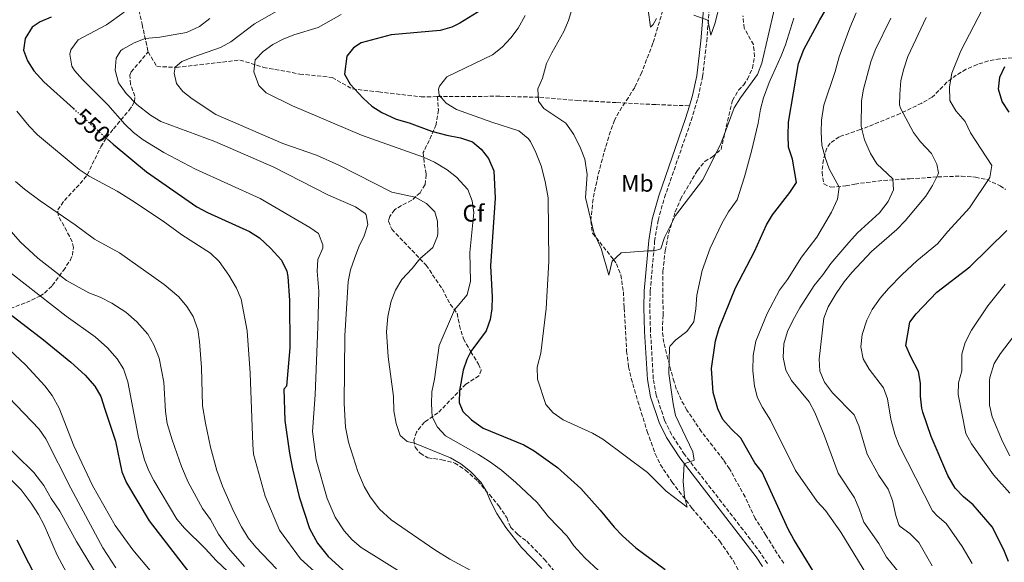
# Model space of a CAD drawing. Units: metres. Extents: x 631765 to 635233, y 4706547 to 4708926.
# Drawn here: x 633994 to 634407, y 4707157 to 4707385 of the extents above; entities that cross this region are included whole.
import ezdxf
from ezdxf.enums import TextEntityAlignment as Align

# ---------------------------------------------------------------- set-up
doc = ezdxf.new("R2010")
doc.units = ezdxf.units.M
doc.header["$MEASUREMENT"] = 0
doc.linetypes.add('DGN Style 3', pattern=[2.435891, 1.739922, -0.695969])
doc.linetypes.add('DGN Style 5', pattern=[1.217945, 0.521977, -0.695969])
for name, color, linetype, lineweight in [('Camino', 7, 'DGN Style 3', 0), ('Cota de curva de nivel directora', 7, 'Continuous', 0), ('Curva de nivel directora', 30, 'Continuous', 30), ('Curva de nivel directora no vista', 30, 'DGN Style 5', 30), ('Curva de nivel intermedia', 30, 'Continuous', 0), ('Etiqueta de uso rústico', 92, 'Continuous', 0), ('Etiqueta de zona arbolada', 92, 'Continuous', 0), ('Margen derecho', 7, 'Continuous', 0), ('Senda', 7, 'DGN Style 3', 0), ('Zona arbolada', 92, 'DGN Style 3', 0)]:
    doc.layers.add(name, color=color, linetype=linetype, lineweight=lineweight)
doc.styles.add('Style-Arial', font='arial.ttf')

msp = doc.modelspace()

# ---------------------------------------------------------------- linework, layer by layer
at = {"layer": 'Camino', "color": 7, "linetype": 'DGN Style 3', "lineweight": 0}
msp.add_polyline3d([(634307.9, 4707156.75, 523.28), (634305.16, 4707160.91, 522.98), (634297.75, 4707170.79, 522.23), (634273.15, 4707202.42, 519.81), (634267.74, 4707210.79, 519.24), (634264.73, 4707216.86, 518.87), (634261.3, 4707227.28, 518.26), (634260.04, 4707234.19, 517.87), (634258.86, 4707254.14, 516.54), (634258.57, 4707264.13, 516.08), (634258.72, 4707270.9, 515.75), (634260.61, 4707291.81, 514.81), (634262.04, 4707300.57, 514.48), (634264.74, 4707310.19, 514.13), (634275.96, 4707342.55, 512.38), (634278.86, 4707352.28, 511.84), (634280.71, 4707360.81, 511.33), (634282.46, 4707375.68, 510.52), (634284.2, 4707398.48, 509.17)], dxfattribs=at)
at = {"layer": 'Curva de nivel directora', "color": 30, "linetype": 'Continuous', "lineweight": 30, "flags": 128}
for points, elevation in [([(634331.16, 4707146.91), (634318.98, 4707166.75), (634316.57, 4707171.13), (634305.73, 4707194.99), (634302.67, 4707198.95), (634296.74, 4707209.35), (634292.73, 4707213.16), (634289.26, 4707217.06), (634287.14, 4707221.59), (634285.2, 4707228.47), (634284.39, 4707238.5), (634286.13, 4707250.06), (634287.64, 4707255.38), (634294.51, 4707272.38), (634302.56, 4707287.6), (634307.5, 4707298.69), (634310.09, 4707302.96), (634317.28, 4707312.26), (634320.09, 4707316.47), (634318.38, 4707326.23), (634316.82, 4707331.25), (634316.57, 4707336.24), (634316.82, 4707341.74), (634320.96, 4707366.34), (634323.23, 4707372.3), (634329.86, 4707384.72), (634339.25, 4707400.65)], 525), ([(634187.97, 4707388.92), (634178.92, 4707383.35), (634175.52, 4707381.66), (634170.69, 4707380.23), (634150.05, 4707378.38), (634137.48, 4707375.09), (634134.32, 4707373.02), (634131.44, 4707369.41), (634130.47, 4707361.87), (634132.9, 4707357.65), (634138.31, 4707351.85), (634141.96, 4707348.46), (634146.22, 4707345.77), (634152.15, 4707343.01), (634157.6, 4707341.55), (634166.97, 4707338.05), (634173.4, 4707336.3), (634179.15, 4707335.23), (634184.22, 4707333.53), (634187.84, 4707330.49), (634190.97, 4707326.61), (634193.13, 4707321.37), (634193.64, 4707309.91), (634191.71, 4707281.51), (634192.39, 4707268.53), (634192.27, 4707263.54), (634191.61, 4707259.06), (634189.89, 4707254.36), (634183.46, 4707245.58), (634181.8, 4707242.3), (634180.24, 4707237.85), (634178.8, 4707229.26), (634178.56, 4707224.27), (634180.18, 4707220.52), (634183.7, 4707216.96), (634188.72, 4707213.43), (634205.76, 4707206.43), (634210.1, 4707203.94), (634219.79, 4707196.96), (634229.7, 4707188.2), (634237.78, 4707179.13), (634243.68, 4707171.91), (634247.13, 4707168.28), (634252.65, 4707163.35), (634265.06, 4707154.18)], 525), ([(634007.43, 4707385.84), (634002.88, 4707383.92), (633999.44, 4707381.6), (633996.49, 4707376.9), (633995.8, 4707371.92), (633997.49, 4707367.54), (634000.19, 4707363.33), (634004.37, 4707358.63), (634016.75, 4707347.51)], 550), ([(634409.32, 4707346.01), (634406.45, 4707350.38), (634404.82, 4707355.55), (634405.44, 4707360.6), (634407.53, 4707365.15)], 550), ([(634031.03, 4707334.69), (634033.43, 4707332.53), (634047.4, 4707320.98), (634068.56, 4707306.33), (634072.95, 4707303.95), (634090.59, 4707295.9), (634094.86, 4707293.3), (634099.41, 4707288.99), (634104.04, 4707283.86), (634106.24, 4707279.33), (634106.7, 4707277.08), (634107.37, 4707266.98), (634107.5, 4707247.21), (634106.12, 4707231.08), (634104.99, 4707229.8), (634105.51, 4707216.63), (634107.44, 4707203.01), (634108.63, 4707196.36), (634111.45, 4707184.62), (634115.85, 4707171.35), (634119.2, 4707165.2), (634123.63, 4707159.69), (634132.76, 4707151.46)], 550), ([(634409.04, 4707157.6), (634407.16, 4707162.49), (634402.26, 4707172.04), (634394.25, 4707181.38), (634390.17, 4707184.74), (634386.66, 4707188.31), (634383.67, 4707193.68), (634376.59, 4707209.96), (634373.18, 4707220.18), (634372.67, 4707221.91), (634372.14, 4707226.88), (634372.2, 4707232.37), (634371.24, 4707237.28), (634368.07, 4707243.32), (634366.05, 4707248.09), (634367.68, 4707257.88), (634370.26, 4707261.42), (634379.03, 4707270.55), (634392.82, 4707281.16), (634408.29, 4707296.42)], 550), ([(633988.38, 4707262.71), (634004.25, 4707250.52), (634015.72, 4707241.09), (634021.74, 4707235.71), (634025.7, 4707231.03), (634028.2, 4707226.71), (634029.99, 4707221.46), (634034.39, 4707208.04), (634037.13, 4707195.23), (634039.01, 4707190.59), (634048.57, 4707174.62), (634065.66, 4707152.56)], 575), ([(634012.88, 4707127.71), (633993.19, 4707166.48)], 600)]:
    msp.add_lwpolyline(points, dxfattribs=dict(at, elevation=elevation))
at = {"layer": 'Curva de nivel directora no vista', "color": 30, "linetype": 'DGN Style 5', "lineweight": 30, "elevation": 550, "flags": 128}
msp.add_lwpolyline([(634016.75, 4707347.51), (634031.03, 4707334.69)], dxfattribs=at)
at = {"layer": 'Curva de nivel intermedia', "color": 30, "linetype": 'Continuous', "lineweight": 0, "flags": 128}
for points, elevation in [([(634229.15, 4707400.17), (634224.51, 4707384.35), (634222.51, 4707379.77), (634217.44, 4707370.83), (634215.26, 4707366.33), (634213.5, 4707360.3), (634211.63, 4707355.77), (634211.87, 4707350.58), (634214.09, 4707347.51), (634223.34, 4707341.38), (634226.67, 4707336.62), (634229.47, 4707330.85), (634231.28, 4707326.2)], 515), ([(634379.07, 4707176.75), (634377.19, 4707178.82), (634363.18, 4707206.17), (634361.36, 4707210.92), (634359.74, 4707217.31), (634358.26, 4707225.71), (634356.6, 4707230.42), (634350.64, 4707238.19), (634348.07, 4707242.49), (634347.13, 4707247.62), (634347.73, 4707252.73), (634349.66, 4707258.76), (634351.79, 4707263.28), (634355.18, 4707267.94), (634358.73, 4707272.11), (634364.48, 4707277.97), (634370.62, 4707283.63), (634379.23, 4707290.76), (634383.57, 4707295.98), (634392.74, 4707305.8), (634401.2, 4707318.62), (634402.03, 4707323.58), (634393.06, 4707337.36), (634390.81, 4707342.13), (634386.99, 4707346.54), (634384.49, 4707350.88), (634384.28, 4707356.63), (634385.26, 4707362.35), (634389.09, 4707371.65), (634405.61, 4707403.53)], 545), ([(634110.18, 4707392.99), (634092.79, 4707383), (634082.82, 4707375.4), (634078.41, 4707373.05), (634066.8, 4707369.1), (634062.29, 4707367.27), (634059.52, 4707364.79), (634059.01, 4707362.3), (634060.01, 4707358.05), (634062.7, 4707354.68), (634066.6, 4707351.55), (634076.47, 4707344.97), (634104.69, 4707332.86), (634118.72, 4707327.88), (634128.17, 4707323.7), (634150.37, 4707312.5), (634160.1, 4707310.3), (634164.95, 4707307.74), (634168.41, 4707304.15), (634169.57, 4707300.3), (634169.62, 4707295.29), (634169.44, 4707293.94), (634167.59, 4707289.29), (634162.11, 4707284.54), (634158.85, 4707280.38), (634154.5, 4707275.82), (634151.86, 4707271.35), (634150.13, 4707266.66), (634148.7, 4707260.29), (634148.1, 4707253.93), (634148.74, 4707243.37), (634151.04, 4707226.74), (634151.19, 4707220.79), (634152.13, 4707215.38), (634153.91, 4707210.37), (634156.82, 4707207.85), (634159.81, 4707207.2), (634174.95, 4707201.08), (634179.26, 4707198.54), (634183.34, 4707195.35), (634187.75, 4707190.88), (634189.93, 4707187.16), (634191.84, 4707182.53), (634194.4, 4707177.75), (634198.16, 4707171.86), (634204.7, 4707163.43), (634213.32, 4707154.57)], 535), ([(634277.01, 4707386.66), (634282.95, 4707384.61), (634284.21, 4707378.31), (634285.85, 4707383.07), (634288.26, 4707392.21)], 510), ([(634038.03, 4707387.95), (634030.61, 4707382.53), (634018.78, 4707376.28), (634015.72, 4707372.15), (634015.24, 4707370.28), (634016.05, 4707365.32), (634017.21, 4707363.48), (634020.63, 4707359.66), (634031.16, 4707349.09), (634038.4, 4707340.88), (634042.03, 4707337.42), (634045.98, 4707334.34), (634054.76, 4707329.03), (634068.03, 4707322.07), (634095.13, 4707309.72), (634115.89, 4707297.66), (634119.6, 4707295.1), (634121.47, 4707290.33), (634121.38, 4707288.97), (634119.32, 4707284.26), (634119.05, 4707279.26), (634119.68, 4707270.98), (634119.28, 4707255.99), (634118.21, 4707227.48), (634117.04, 4707212.06), (634118.54, 4707200.22), (634123.26, 4707183.97), (634126.57, 4707176.15), (634130.35, 4707170.45), (634133.69, 4707166.65), (634137.5, 4707163.44), (634157.94, 4707150.68)], 545), ([(634231.28, 4707326.2), (634232.3, 4707319.87), (634231.57, 4707310.26), (634235.07, 4707295.5), (634238.12, 4707288.81), (634241.32, 4707277.69), (634242.78, 4707283.45), (634246.6, 4707286.93), (634257.76, 4707287.86), (634260.56, 4707287.83), (634263.18, 4707288.63), (634264.73, 4707293.47), (634269.42, 4707302.61), (634280.62, 4707317.51), (634288.36, 4707332.63), (634294.03, 4707347.75), (634296.63, 4707352.02), (634303.73, 4707361.78), (634305.51, 4707366.46), (634310.89, 4707389.5)], 515), ([(634257.9, 4707388.91), (634258.87, 4707381.6), (634260.02, 4707382.7), (634261.37, 4707385.24)], 510), ([(634073.98, 4707385.3), (634069.61, 4707381.9), (634064.23, 4707379.41), (634053.02, 4707377.44), (634046.88, 4707376.88), (634042.23, 4707375.04), (634037.53, 4707372.45), (634036.72, 4707371.84), (634034.68, 4707368.63), (634034.23, 4707363.63), (634035.69, 4707358.32), (634038.85, 4707353.8), (634043.36, 4707349.23), (634049.17, 4707344.74), (634053.39, 4707342.03), (634076.1, 4707333.62), (634100.85, 4707322.92), (634123.82, 4707311.19), (634135.15, 4707306.33), (634139.16, 4707303.42), (634139.55, 4707302.91), (634140.31, 4707298.82), (634138.72, 4707294.08), (634136.48, 4707289.5), (634134.62, 4707284.65), (634133.06, 4707279.86), (634131.98, 4707274.98), (634130.66, 4707252.13), (634130.29, 4707223.88), (634130.96, 4707213.84), (634132.14, 4707207.66), (634136.06, 4707195.32), (634138.8, 4707189), (634141.32, 4707184.69)], 540), ([(634129.09, 4707386.99), (634119.41, 4707381.41), (634109.23, 4707378.46), (634104.76, 4707376.52), (634100.45, 4707374.36), (634096.37, 4707371.48), (634092.95, 4707367.88), (634092.43, 4707362.88), (634094.52, 4707357.13), (634097.67, 4707354.08), (634108.61, 4707348.67), (634137.66, 4707336.28), (634163.7, 4707327.17), (634168.23, 4707325.05), (634173.55, 4707321.82), (634177.49, 4707318.76), (634182.21, 4707313.51), (634183.99, 4707308.83), (634184.71, 4707303.85), (634183.02, 4707287.13), (634183.29, 4707275.06), (634181.9, 4707269.38), (634176.62, 4707263.13), (634170.25, 4707248.15), (634168.24, 4707234), (634167.16, 4707228.78), (634166.93, 4707223.66), (634167.26, 4707218.22), (634169.5, 4707213.92), (634172.89, 4707210.21), (634186.71, 4707202.5), (634191.32, 4707199.54), (634196.31, 4707195.86), (634202.36, 4707190.71), (634211.25, 4707182.33), (634216.07, 4707176.35), (634223.88, 4707168.26), (634226.74, 4707164.16), (634231.32, 4707159.07), (634236.99, 4707153.74)], 530), ([(634206.22, 4707386.46), (634203.35, 4707381.13), (634200.27, 4707377.21), (634196.62, 4707373.23), (634192.54, 4707370.07), (634173.44, 4707360.82), (634170.38, 4707356.81), (634169.95, 4707355.63), (634170.23, 4707353.17), (634173.15, 4707349.72), (634177.45, 4707347.16), (634192.29, 4707341.73), (634203.65, 4707338.11), (634207.57, 4707334.99), (634208.53, 4707333.62), (634210.77, 4707329.13), (634212.98, 4707323.49), (634214.68, 4707316.88), (634215.96, 4707310.09), (634216.15, 4707283.42), (634215.07, 4707263.7), (634212.81, 4707244.98), (634211.35, 4707239.07), (634211.45, 4707234.05), (634215.01, 4707223.46), (634218.09, 4707219.87)], 520), ([(634218.09, 4707219.87), (634222.22, 4707217.03), (634234.51, 4707211.44), (634238.81, 4707208.88), (634257.6, 4707194.92), (634265.48, 4707187.06), (634274.27, 4707180.3), (634273.12, 4707184.78), (634272.63, 4707191.05), (634273.05, 4707198.49), (634277.21, 4707200.03), (634276.69, 4707203.51), (634269.39, 4707218.83), (634268.37, 4707223.72), (634266.55, 4707236.38), (634266.88, 4707247.26), (634267.07, 4707248.02), (634269.43, 4707250.54), (634274.11, 4707253.95), (634277.02, 4707258.07), (634277.82, 4707263.47), (634278.28, 4707269.29), (634280.52, 4707279.56), (634283.85, 4707289.02), (634288.74, 4707299.31), (634291.61, 4707304.16), (634295.17, 4707309.26), (634298.27, 4707318.92), (634301.2, 4707329.67), (634304.04, 4707341.42), (634304.96, 4707347.17), (634306.26, 4707352), (634308.66, 4707358.4), (634313.75, 4707369.56), (634315.51, 4707374.25), (634318.97, 4707385.4)], 520), ([(634351.64, 4707148.78), (634338.66, 4707169.81), (634332.31, 4707179.01), (634328.76, 4707182.68), (634319.64, 4707195.72), (634309.15, 4707216.79), (634305.8, 4707222.17), (634303.8, 4707226.25), (634302.46, 4707231.07), (634301.84, 4707237.57), (634301.99, 4707243.92), (634303.06, 4707249.97), (634307.74, 4707261.59), (634313.01, 4707271.36), (634316.27, 4707275.76), (634322.17, 4707285.23), (634328.63, 4707293.63), (634334.82, 4707304.04), (634337.37, 4707309.51), (634337.95, 4707314.52), (634333.87, 4707322.16), (634332.09, 4707326.93), (634330.81, 4707332.2), (634330.41, 4707337.62), (634330.64, 4707342.61), (634331.57, 4707348.85), (634336.29, 4707362.99), (634337.97, 4707369.15), (634342.51, 4707381.38), (634345.12, 4707387.56)], 530), ([(634365.2, 4707150.5), (634357.86, 4707159.44), (634354.67, 4707165.12), (634348.38, 4707174.13), (634346.45, 4707179.72), (634344.42, 4707184.3), (634337.61, 4707194.63), (634331.78, 4707210.56), (634327.74, 4707220.06), (634325.37, 4707224.46), (634318.07, 4707233.47), (634315.64, 4707237.83), (634314.45, 4707243.06), (634314.85, 4707248.78), (634316.37, 4707254.03), (634318.56, 4707258.67), (634321.54, 4707263.92), (634327.52, 4707273.24), (634331.17, 4707277.72), (634334.5, 4707282.5), (634342.12, 4707291.38), (634345.7, 4707295.32), (634354.95, 4707303.76), (634358.52, 4707308.47), (634360.84, 4707313.47), (634360.53, 4707318.04), (634353.84, 4707324.37), (634351.22, 4707328.62), (634348.64, 4707334.37), (634347.31, 4707340.01), (634347.45, 4707350.71), (634348.19, 4707355.65), (634351.24, 4707367.13), (634353.15, 4707372.01), (634359.7, 4707385.33)], 535), ([(634358.59, 4707187.85), (634354.62, 4707193.63), (634349.69, 4707202.53), (634346.3, 4707214.43), (634344.31, 4707219.04), (634335.22, 4707228.29), (634331.82, 4707232.81), (634329.89, 4707237.42), (634329.65, 4707242.43), (634331.63, 4707259.63), (634333.44, 4707264.29), (634336.73, 4707269.95), (634340.07, 4707274.88), (634343.28, 4707278.72), (634351.57, 4707287.49), (634362.21, 4707296.71), (634365.64, 4707300.35), (634374.31, 4707310.79), (634377.19, 4707315.17), (634379.42, 4707319.69), (634379.66, 4707320.56), (634378.98, 4707324.2), (634376.8, 4707328.7), (634372.09, 4707333.47), (634369.16, 4707337.52), (634363.77, 4707347.72), (634363.39, 4707349.07), (634363.4, 4707353.41), (634363.93, 4707359.31), (634365.1, 4707364.17), (634366.82, 4707369.35), (634374.45, 4707385.73)], 540), ([(633993.03, 4707346.37), (633998.25, 4707340.06), (634001.73, 4707336.46), (634019.22, 4707321.96), (634023.36, 4707319.16), (634035.09, 4707312.83), (634041.2, 4707309.05), (634054.36, 4707300.26), (634062.27, 4707294.53), (634074.25, 4707286.87), (634077.89, 4707283.42), (634082.02, 4707277.6), (634085.17, 4707272.19), (634087.14, 4707267.6), (634089.67, 4707254.3), (634090.9, 4707236.53), (634091.98, 4707206.58), (634092.38, 4707202.57), (634097.16, 4707184.97), (634103.28, 4707170.65), (634112, 4707158.69), (634123.95, 4707147.87)], 555), ([(633992.42, 4707316.95), (633996.19, 4707313.68), (634002.77, 4707308.73), (634017.49, 4707298.73), (634025.6, 4707292.67), (634036.16, 4707287.02), (634054.82, 4707273.67), (634060.98, 4707268.59), (634064.37, 4707264.51), (634067.06, 4707260.29), (634069, 4707254.82), (634069.7, 4707249.87), (634070.5, 4707238.95), (634070.92, 4707222.9), (634072.13, 4707215.59), (634074.29, 4707205.49), (634076.92, 4707195.78), (634079.35, 4707189.23), (634083.86, 4707178.61), (634087.25, 4707172.07), (634090.13, 4707167.54), (634093.25, 4707163.63), (634101.92, 4707154.49)], 560), ([(634088.48, 4707155.43), (634081.85, 4707163.23), (634077.64, 4707169.06), (634074.29, 4707175.13), (634070.96, 4707179.73), (634064.97, 4707190.8), (634062.07, 4707197.42), (634058.16, 4707208.57), (634056.13, 4707215.47), (634055.39, 4707220.42), (634054.69, 4707232.74), (634052.69, 4707242.86), (634050.55, 4707248.43), (634047.92, 4707252.86), (634043.43, 4707258.07), (634038.79, 4707262.18), (634032.92, 4707265.88), (634027.99, 4707268.37), (634023.24, 4707270.16), (634013.92, 4707275.4), (634001.84, 4707284.7), (633994.42, 4707291.63), (633984.89, 4707302.43)], 565), ([(633984.85, 4707282.75), (634013.66, 4707260.49), (634025.86, 4707251.74), (634031.13, 4707247.1), (634035.15, 4707242.54), (634037.81, 4707238.31), (634039.6, 4707232.91), (634044.01, 4707209.56), (634046.64, 4707200.27), (634048.42, 4707195.6), (634050.51, 4707191.49), (634060.12, 4707175.37), (634063.37, 4707171.57), (634072.04, 4707163.02), (634076.85, 4707157.82), (634095.67, 4707140.05)], 570), ([(634409.68, 4707186.21), (634402.77, 4707193.91), (634393.52, 4707206.87), (634391.14, 4707211.27), (634387.97, 4707227.54), (634388.01, 4707232.54), (634389.41, 4707237.45), (634389.53, 4707244.51), (634390.85, 4707249.34), (634393.56, 4707254.57), (634400.45, 4707264.84), (634407.59, 4707273.79)], 555), ([(634409.63, 4707201.87), (634406.54, 4707207.92), (634402.26, 4707218.18), (634401.13, 4707223.17), (634401.06, 4707233.37), (634401.19, 4707234.75), (634402.99, 4707240.57), (634405.69, 4707244.76), (634412.98, 4707254.33)], 560), ([(633987.51, 4707248.5), (633996.72, 4707239.98), (634004.82, 4707231.16), (634007.82, 4707227.16), (634010.84, 4707221.9), (634017, 4707206.04), (634024.71, 4707189.42), (634034.32, 4707172.66), (634041.73, 4707162.45), (634049.7, 4707152.94), (634056.57, 4707145.69), (634060.27, 4707142.3), (634069.38, 4707134.92), (634073.17, 4707130.95), (634077.1, 4707127.44)], 580), ([(633986.45, 4707229.63), (634002.42, 4707213.1), (634005.25, 4707209.01), (634015.65, 4707188.32), (634029.07, 4707163.27), (634034.53, 4707154.88)], 585), ([(633977.84, 4707216.7), (634000.21, 4707194.88), (634004.4, 4707189.51), (634007.43, 4707183.98), (634011.01, 4707178.61), (634018.03, 4707165.93), (634031.97, 4707143.12), (634042.05, 4707128.47), (634050.88, 4707118.76), (634057.72, 4707112.75), (634085.74, 4707091.79), (634101, 4707082.65), (634109.7, 4707079.04), (634115.24, 4707077.19), (634120.24, 4707074.48), (634124.47, 4707071.67), (634127.57, 4707067.46), (634128.81, 4707062.05)], 590), ([(633989.99, 4707192.46), (633994.91, 4707187.69), (633999.06, 4707182.09), (634002.14, 4707177.23), (634004.47, 4707172.81), (634009.92, 4707160.25), (634013.8, 4707152.97)], 595), ([(634377.01, 4707155.76), (634371.5, 4707165.51), (634367.72, 4707169.33), (634363.66, 4707172.27), (634363.09, 4707172.98), (634361.78, 4707176.91), (634360.37, 4707183.17), (634358.59, 4707187.85)], 540), ([(634141.32, 4707184.69), (634145.14, 4707179.47), (634150.03, 4707174.99), (634168.37, 4707162.49), (634174.64, 4707158.56), (634187.15, 4707151.78)], 540), ([(634393.76, 4707156.76), (634389.64, 4707163.9), (634382.88, 4707173.45), (634379.07, 4707176.75)], 545)]:
    msp.add_lwpolyline(points, dxfattribs=dict(at, elevation=elevation))
at = {"layer": 'Margen derecho', "color": 7, "linetype": 'Continuous', "lineweight": 0}
for points in [[(634275.19, 4707348.64, 512.08), (634276.46, 4707352.9, 511.84), (634278.26, 4707361.22, 511.33), (634279.99, 4707375.92, 510.52), (634287.65, 4707466.49, 505.44)], [(634305.79, 4707155.45, 523.28), (634303.13, 4707159.48, 522.98), (634271.13, 4707200.98, 519.81), (634265.58, 4707209.56, 519.24), (634262.43, 4707215.92, 518.87), (634258.89, 4707226.67, 518.26), (634257.57, 4707233.89, 517.87), (634256.38, 4707254.03, 516.54), (634256.09, 4707264.12, 516.08), (634256.24, 4707271.04, 515.75), (634258.15, 4707292.12, 514.81), (634259.61, 4707301.11, 514.48), (634262.37, 4707310.93, 514.13), (634273.6, 4707343.31, 512.38), (634275.19, 4707348.64, 512.08)]]:
    msp.add_polyline3d(points, dxfattribs=at)
at = {"layer": 'Senda', "color": 7, "linetype": 'DGN Style 3', "lineweight": 0}
for points in [[(633970.05, 4707482.79, 587.46), (633977.54, 4707479.76, 585.98), (633983.07, 4707477.07, 584.3), (633989.03, 4707476.25, 582.45), (633998.38, 4707478.36, 580.22), (634004.77, 4707479.22, 577.71), (634010.48, 4707476.9, 575.38), (634015.77, 4707472.16, 573.34), (634021.29, 4707464.55, 570.27), (634025.93, 4707454.68, 567.12), (634029.55, 4707443.97, 562.84), (634033.68, 4707431.22, 557.27), (634037.33, 4707418.74, 553.92), (634039.97, 4707405.86, 549.28), (634043.17, 4707393.47, 545.65), (634045.58, 4707382.82, 541.19), (634048.11, 4707371.25, 538.87)], [(633990.3, 4707263.67, 573.72), (633997.03, 4707266.17, 571.83), (634002.69, 4707268.86, 570.1), (634004.69, 4707270.15, 569.23), (634007.9, 4707273.26, 567.17), (634012.56, 4707279.59, 564.08), (634015.37, 4707283.85, 562.47), (634016.34, 4707286.04, 561.85), (634016.79, 4707289.24, 561.33), (634016.24, 4707291.57, 561.16), (634015.17, 4707293.92, 561.03), (634010.32, 4707302.74, 560.56), (634010.28, 4707305.01, 560.56), (634012.97, 4707308.99, 559.21), (634019.62, 4707316.03, 556.24), (634022.55, 4707319.73, 554.76), (634028.32, 4707331.5, 550.96), (634030.73, 4707335.43, 549.5), (634033.57, 4707338.93, 547.58), (634040.17, 4707346.84, 541.96), (634041.43, 4707348.63, 540.74), (634042.38, 4707350.38, 539.97), (634042.53, 4707352.68, 539.59), (634040.7, 4707357.68, 539.64), (634040.48, 4707361.45, 539.31), (634041.03, 4707362.83, 539.2), (634048.11, 4707371.25, 538.87)], [(634048.11, 4707371.25, 538.87), (634051.75, 4707365.09, 537.01), (634060.02, 4707364.77, 534.87), (634086.64, 4707367.84, 530.88), (634096.54, 4707364.76, 529.67), (634111.74, 4707361.96, 527.63), (634125.33, 4707360.52, 526.33), (634133.78, 4707355.75, 525.21), (634144.86, 4707354.45, 523.26), (634162.64, 4707352.44, 520.94), (634169.52, 4707352.48, 520.07)], [(634169.52, 4707352.48, 520.07), (634169.9, 4707346.91, 521.28), (634168.89, 4707340.76, 523.69), (634166.04, 4707334.12, 526.67), (634163.52, 4707329.05, 529.36), (634163.98, 4707324.14, 531.03), (634164.8, 4707319.78, 532.06), (634164.27, 4707315.59, 532.8), (634162.19, 4707312.21, 534.05), (634158.72, 4707309.04, 535.63), (634154.39, 4707306.82, 537.03), (634151.54, 4707305.1, 538.61), (634149.45, 4707302.18, 539.63), (634148.93, 4707300.27, 539.63), (634150.33, 4707296.86, 539.07), (634164.72, 4707281.82, 534.1), (634171.54, 4707271.86, 531.68), (634174.81, 4707265.46, 530.71), (634177.76, 4707261.65, 529.55), (634178.73, 4707256.56, 528.15), (634180.36, 4707250.92, 526.3), (634183.48, 4707245.54, 524.99), (634186.73, 4707240.25, 523.23), (634187.84, 4707237.86, 522.9), (634186.91, 4707235.42, 522.9), (634181.39, 4707231.93, 523.88), (634169.71, 4707219.88, 528.94), (634164.01, 4707216.02, 531.41), (634160.65, 4707211.87, 533.54), (634159.59, 4707208.46, 534.61), (634160.11, 4707205.45, 535.54), (634162.24, 4707202.98, 536.79), (634165.48, 4707201.04, 537.12), (634171.31, 4707200.26, 537.17), (634176.72, 4707198.86, 537.17), (634181.23, 4707195.92, 536.7), (634186.38, 4707191.32, 535.91), (634191.26, 4707185.6, 534.66), (634195.25, 4707180.88, 534.15), (634198.54, 4707175.97, 534.29), (634200.19, 4707171.91, 534.33), (634203.26, 4707168.85, 534.33), (634206.94, 4707166.13, 534.42), (634214.36, 4707158.45, 534.33), (634220.3, 4707151.4, 534.42)], [(634169.52, 4707352.48, 520.07), (634195.72, 4707352.65, 516.76), (634212.36, 4707352.2, 514.71), (634228.18, 4707350.89, 512.85), (634244.74, 4707349.98, 512.67), (634261.11, 4707349.15, 512.55), (634275.19, 4707348.64, 512.08)]]:
    msp.add_polyline3d(points, dxfattribs=at)
at = {"layer": 'Zona arbolada', "color": 92, "linetype": 'DGN Style 3', "lineweight": 0}
for points in [[(634264.72, 4707390.91, 522.76), (634259.88, 4707374.84, 523), (634255.16, 4707362.58, 523.09), (634252.23, 4707356.38, 523.25), (634249.57, 4707352.13, 523.25), (634245.56, 4707346.02, 523.73), (634243.81, 4707342.63, 523.94), (634242.06, 4707337.97, 524.22), (634239.29, 4707328.72, 525.91), (634236.78, 4707319.23, 526.64), (634234.75, 4707309.51, 527.12), (634233.82, 4707300.16, 527.19), (634234.5, 4707295.21, 527.61), (634243.39, 4707284.2, 528.09), (634244.6, 4707282.41, 528.12), (634246.41, 4707277.71, 528.09), (634247.49, 4707270.7, 528.33), (634247.84, 4707263.92, 528.33), (634248.85, 4707245.76, 529.54), (634249.68, 4707239.19, 530.15), (634250.76, 4707234.34, 530.65), (634253.57, 4707224.73, 531.61), (634257.45, 4707212.13, 532.34), (634260.84, 4707202.67, 532.59), (634263.01, 4707198.17, 532.65), (634267.85, 4707190.97, 532.68), (634276.23, 4707180, 532.96), (634287.97, 4707166.03, 533.57), (634293.62, 4707157.79, 534.15), (634295.81, 4707153.69, 534.29)], [(634264.72, 4707390.91, 522.76), (634259.88, 4707374.84, 523), (634255.16, 4707362.58, 523.09), (634252.23, 4707356.38, 523.25), (634249.57, 4707352.13, 523.25), (634245.56, 4707346.02, 523.73), (634243.81, 4707342.63, 523.94), (634242.06, 4707337.97, 524.22), (634239.29, 4707328.72, 525.91), (634236.78, 4707319.23, 526.64), (634234.75, 4707309.51, 527.12), (634233.82, 4707300.16, 527.19), (634234.5, 4707295.21, 527.61), (634243.39, 4707284.2, 528.09), (634244.6, 4707282.41, 528.12), (634246.41, 4707277.71, 528.09), (634247.49, 4707270.7, 528.33)], [(634314.76, 4707156.88, 529.73), (634311.98, 4707160.99, 529.06), (634307.26, 4707168.67, 527.24), (634302.81, 4707175.6, 527.29), (634298.52, 4707184.63, 526.76), (634292.04, 4707196.41, 526.28), (634289.47, 4707200.19, 525.94), (634280.28, 4707211.98, 524.46), (634274.12, 4707221.08, 523.13), (634271.68, 4707225.4, 522.52), (634269.7, 4707229.98, 522.04), (634268.75, 4707232.88, 521.97), (634267.39, 4707237.7, 522.04), (634264.42, 4707249.4, 521.46), (634263.86, 4707254.36, 521.31), (634264.12, 4707260.79, 521.31), (634264.07, 4707279.32, 520.7), (634265.02, 4707287.94, 520.58), (634266.48, 4707295.11, 520.34), (634269.25, 4707304.12, 519.73), (634271.46, 4707309.48, 519.49), (634278.48, 4707321.38, 519.76), (634281.63, 4707325.27, 519.85), (634284.81, 4707327.29, 520.5), (634288.46, 4707330.35, 521.54), (634293.25, 4707350.87, 522.46), (634295.82, 4707355.18, 522.76), (634297.96, 4707357.4, 523), (634299.56, 4707359.83, 523.23), (634301.61, 4707364.36, 523.61), (634302.51, 4707369.33, 523.61), (634302.05, 4707374.3, 523), (634298.19, 4707381.13, 519.49), (634297.64, 4707386.33, 518.87)], [(634314.76, 4707156.88, 529.73), (634311.98, 4707160.99, 529.06), (634307.26, 4707168.67, 527.24), (634302.81, 4707175.6, 527.29), (634298.52, 4707184.63, 526.76), (634292.04, 4707196.41, 526.28), (634289.47, 4707200.19, 525.94), (634280.28, 4707211.98, 524.46), (634274.12, 4707221.08, 523.13), (634271.68, 4707225.4, 522.52), (634269.7, 4707229.98, 522.04), (634268.75, 4707232.88, 521.97), (634267.39, 4707237.7, 522.04), (634264.42, 4707249.4, 521.46), (634263.86, 4707254.36, 521.31), (634264.12, 4707260.79, 521.31), (634264.07, 4707279.32, 520.7), (634265.02, 4707287.94, 520.58), (634266.48, 4707295.11, 520.34), (634269.25, 4707304.12, 519.73), (634271.46, 4707309.48, 519.49), (634278.48, 4707321.38, 519.76), (634281.63, 4707325.27, 519.85), (634284.81, 4707327.29, 520.5), (634288.46, 4707330.35, 521.54), (634293.25, 4707350.87, 522.46), (634295.82, 4707355.18, 522.76), (634297.96, 4707357.4, 523), (634299.56, 4707359.83, 523.23), (634301.61, 4707364.36, 523.61), (634302.51, 4707369.33, 523.61), (634302.05, 4707374.3, 523), (634298.19, 4707381.13, 519.49), (634297.64, 4707386.33, 518.87)], [(634425.19, 4707369.77, 559.4), (634405.41, 4707368.37, 553.88), (634400.65, 4707367.45, 552.91), (634395.93, 4707365.98, 552.13), (634391.26, 4707363.97, 551.47), (634387.16, 4707361.52, 551.05), (634383.23, 4707358.51, 550.5), (634377.03, 4707352.23, 548.93), (634372.63, 4707349.74, 548.07), (634363.66, 4707345.43, 546.4), (634350.21, 4707339.93, 543.6), (634346.86, 4707338.7, 542.54), (634338.04, 4707335.62, 538.75), (634334.21, 4707333.01, 537.06), (634332.85, 4707330.82, 536.47), (634331.41, 4707326.06, 536.21), (634330.82, 4707320.87, 536.21), (634331.57, 4707315.88, 536.21), (634334.5, 4707314.48, 536.33), (634340.79, 4707315.07, 536.94), (634344.54, 4707315.85, 537.66), (634356.63, 4707317.38, 539.6), (634367.64, 4707318.04, 543.48), (634379.38, 4707318.83, 546.5), (634389.3, 4707319.19, 549.35), (634395.21, 4707318.71, 550.74), (634399.99, 4707317.7, 551.83), (634405.49, 4707315.13, 553.77), (634407.81, 4707313.59, 554.74)], [(634425.19, 4707369.77, 559.4), (634405.41, 4707368.37, 553.88), (634400.65, 4707367.45, 552.91), (634395.93, 4707365.98, 552.13), (634391.26, 4707363.97, 551.47), (634387.16, 4707361.52, 551.05), (634383.23, 4707358.51, 550.5), (634377.03, 4707352.23, 548.93), (634372.63, 4707349.74, 548.07), (634363.66, 4707345.43, 546.4), (634350.21, 4707339.93, 543.6), (634346.86, 4707338.7, 542.54), (634338.04, 4707335.62, 538.75), (634334.21, 4707333.01, 537.06), (634332.85, 4707330.82, 536.47), (634331.41, 4707326.06, 536.21), (634330.82, 4707320.87, 536.21), (634331.57, 4707315.88, 536.21), (634334.5, 4707314.48, 536.33), (634340.79, 4707315.07, 536.94), (634344.54, 4707315.85, 537.66), (634356.63, 4707317.38, 539.6), (634367.64, 4707318.04, 543.48), (634379.38, 4707318.83, 546.5), (634389.3, 4707319.19, 549.35), (634395.21, 4707318.71, 550.74), (634399.99, 4707317.7, 551.83), (634405.49, 4707315.13, 553.77), (634407.81, 4707313.59, 554.74)], [(634247.49, 4707270.7, 528.33), (634247.84, 4707263.92, 528.33), (634248.85, 4707245.76, 529.54), (634249.68, 4707239.19, 530.15), (634250.76, 4707234.34, 530.65), (634253.57, 4707224.73, 531.61), (634257.45, 4707212.13, 532.34), (634260.84, 4707202.67, 532.59), (634263.01, 4707198.17, 532.65), (634267.85, 4707190.97, 532.68), (634276.23, 4707180, 532.96), (634287.97, 4707166.03, 533.57), (634293.62, 4707157.79, 534.15), (634295.81, 4707153.69, 534.29)]]:
    msp.add_polyline3d(points, dxfattribs=at)

# ---------------------------------------------------------------- texts
at = {"layer": 'Cota de curva de nivel directora', "color": 7, "linetype": 'Continuous', "lineweight": 0, "style": 'Style-Arial'}
msp.add_text('550', height=7, rotation=318.0717, dxfattribs=at).set_placement((634024.74, 4707340.34, 550), align=Align.MIDDLE_CENTER)
at = {"layer": 'Etiqueta de uso rústico', "color": 92, "linetype": 'Continuous', "lineweight": 0, "style": 'Style-Arial'}
msp.add_text('Mb', height=7, dxfattribs=at).set_placement((634253.33, 4707316.14, 514.42), align=Align.MIDDLE_CENTER)
at = {"layer": 'Etiqueta de zona arbolada', "color": 92, "linetype": 'Continuous', "lineweight": 0, "style": 'Style-Arial'}
msp.add_text('Cf', height=7, dxfattribs=at).set_placement((634184.59, 4707303.59, 530.73), align=Align.MIDDLE_CENTER)

doc.saveas('drawing.dxf')
